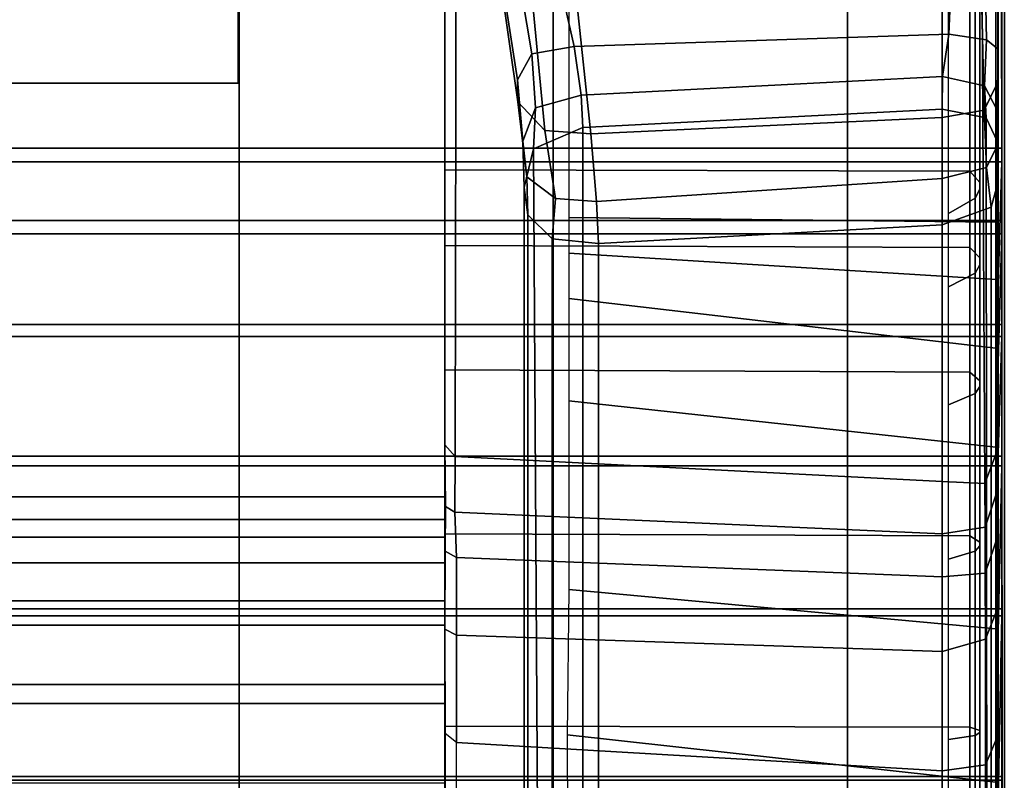
# Model space of a CAD drawing. Units: inches. Extents: x -187 to -42, y -154 to -96.
# Drawn here: x -132 to -129, y -120 to -118 of the extents above; entities that cross this region are included whole.
import ezdxf

# ---------------------------------------------------------------- set-up
doc = ezdxf.new("R2010")
doc.units = ezdxf.units.IN
doc.header["$MEASUREMENT"] = 0
for name, color, linetype in [('SEAT-BACKFABRIC', 5, 'Continuous'), ('SEAT-BACKFRAME', 5, 'Continuous'), ('SEAT-LEG', 5, 'Continuous'), ('SEAT-SEATFABRIC', 5, 'Continuous')]:
    doc.layers.add(name, color=color, linetype=linetype)

# ---------------------------------------------------------------- blocks, each defined once
blk = doc.blocks.new('DBVS1N_LN_0T')
at = {"layer": 'SEAT-BACKFABRIC'}
for points in [[(0.0089, -4.6167, 28.9784), (0.0219, -4.0281, 28.6886), (0.02, -4.553, 28.6254), (0.0089, -5.1404, 28.8123)], [(13.3157, -4.6167, 28.9784), (0.0089, -4.6167, 28.9784), (0.0089, -4.07, 29.0325), (13.3157, -4.07, 29.0325)], [(0.0089, -4.0701, 29.079), (0.0089, -4.07, 29.0325), (0.0089, -4.6167, 28.9784), (0.0089, -4.6284, 29.0207)], [(0.0089, -4.6284, 29.0207), (13.3157, -4.6284, 29.0207), (13.3157, -4.0701, 29.079), (0.0089, -4.0701, 29.079)], [(0.02, -4.553, 28.6254), (0.02, -5.0892, 28.4513), (0.0089, -5.6183, 28.5414), (0.0089, -5.1404, 28.8123)], [(24.0806, -4.574, 27.9395), (23.5596, -4.8611, 27.8096), (1.783, -4.8611, 27.8096), (1.783, -4.574, 27.9395)], [(1.783, -4.8611, 27.8096), (1.783, -4.9214, 27.8193), (1.783, -4.6083, 27.9704), (1.783, -4.574, 27.9395)], [(23.4896, -4.9215, 27.8193), (24.0446, -4.6083, 27.9704), (1.783, -4.6083, 27.9704), (1.783, -4.9214, 27.8193)], [(13.3157, -5.1404, 28.8123), (0.0089, -5.1404, 28.8123), (0.0089, -4.6167, 28.9784), (13.3157, -4.6167, 28.9784)], [(0.0089, -4.6284, 29.0207), (0.0089, -4.6167, 28.9784), (0.0089, -5.1404, 28.8123), (0.0089, -5.1625, 28.848)], [(0.0089, -5.1625, 28.848), (13.3157, -5.1625, 28.848), (13.3157, -4.6284, 29.0207), (0.0089, -4.6284, 29.0207)], [(23.5596, -4.8611, 27.8096), (23.1036, -5.1107, 27.6172), (1.783, -5.1107, 27.6172), (1.783, -4.8611, 27.8096)], [(1.783, -5.1107, 27.6172), (1.783, -5.1879, 27.596), (1.783, -4.9214, 27.8193), (1.783, -4.8611, 27.8096)], [(23.0186, -5.1879, 27.596), (23.4896, -4.9215, 27.8193), (1.783, -4.9214, 27.8193), (1.783, -5.1879, 27.596)], [(0.0089, -5.6183, 28.5414), (0.02, -5.0892, 28.4513), (0.02, -5.6582, 28.075), (0.0089, -6.0299, 28.1774)], [(23.1036, -5.1107, 27.6172), (22.7446, -5.3095, 27.3726), (1.783, -5.3094, 27.3726), (1.783, -5.1107, 27.6172)], [(1.783, -5.3094, 27.3726), (1.783, -5.3914, 27.3141), (1.783, -5.1879, 27.596), (1.783, -5.1107, 27.6172)], [(13.3157, -5.6183, 28.5414), (0.0089, -5.6183, 28.5414), (0.0089, -5.1404, 28.8123), (13.3157, -5.1404, 28.8123)], [(0.0089, -5.1625, 28.848), (0.0089, -5.1404, 28.8123), (0.0089, -5.6183, 28.5414), (0.0089, -5.6493, 28.5683)], [(0.0089, -5.6493, 28.5683), (13.3157, -5.6493, 28.5683), (13.3157, -5.1625, 28.848), (0.0089, -5.1625, 28.848)], [(22.6576, -5.3914, 27.3141), (23.0186, -5.1879, 27.596), (1.783, -5.1879, 27.596), (1.783, -5.3914, 27.3141)], [(22.7446, -5.3095, 27.3726), (22.4896, -5.4467, 27.0889), (1.783, -5.4467, 27.0889), (1.783, -5.3094, 27.3726)], [(1.783, -5.4467, 27.0889), (1.783, -5.5194, 26.9909), (1.783, -5.3914, 27.3141), (1.783, -5.3094, 27.3726)], [(22.4296, -5.5194, 26.9909), (22.6576, -5.3914, 27.3141), (1.783, -5.3914, 27.3141), (1.783, -5.5194, 26.9909)], [(1.783, -5.4467, 27.0889), (22.4896, -5.4467, 27.0889), (19.9726, -8.0476, 17.0465), (1.783, -8.0475, 17.0465)], [(1.783, -8.0858, 17.0632), (1.783, -5.5194, 26.9909), (1.783, -5.4467, 27.0889), (1.783, -8.0475, 17.0465)], [(19.9726, -8.0858, 17.0632), (22.4296, -5.5194, 26.9909), (1.783, -5.5194, 26.9909), (1.783, -8.0858, 17.0632)], [(13.3157, -6.0299, 28.1774), (0.0089, -6.0299, 28.1774), (0.0089, -5.6183, 28.5414), (13.3157, -5.6183, 28.5414)], [(0.0089, -5.6493, 28.5683), (0.0089, -5.6183, 28.5414), (0.0089, -6.0299, 28.1774), (0.0089, -6.0676, 28.194)], [(0.0089, -6.0676, 28.194), (13.3157, -6.0676, 28.194), (13.3157, -5.6493, 28.5683), (0.0089, -5.6493, 28.5683)], [(0.02, -5.6582, 28.075), (0.02, -5.9481, 27.7627), (0.0089, -6.3571, 27.7361), (0.0089, -6.0299, 28.1774)], [(0.0089, -6.3571, 27.7361), (0.02, -5.9481, 27.7627), (0.02, -6.1963, 27.35), (0.0089, -6.5859, 27.2366)], [(13.3157, -6.3571, 27.7361), (0.0089, -6.3571, 27.7361), (0.0089, -6.0299, 28.1774), (13.3157, -6.0299, 28.1774)], [(0.0089, -6.0676, 28.194), (0.0089, -6.0299, 28.1774), (0.0089, -6.3571, 27.7361), (0.0089, -6.3993, 27.7411)], [(0.0089, -6.3993, 27.7411), (13.3157, -6.3993, 27.7411), (13.3157, -6.0676, 28.194), (0.0089, -6.0676, 28.194)], [(0.02, -6.1963, 27.35), (0.0219, -8.8176, 17.4696), (0.0089, -9.1165, 17.4727), (0.0089, -6.5859, 27.2366)], [(13.3157, -6.5859, 27.2366), (0.0089, -6.5859, 27.2366), (0.0089, -6.3571, 27.7361), (13.3157, -6.3571, 27.7361)], [(0.0089, -6.3993, 27.7411), (0.0089, -6.3571, 27.7361), (0.0089, -6.5859, 27.2366), (0.0089, -6.63, 27.2293)], [(0.0089, -6.63, 27.2293), (13.3157, -6.63, 27.2293), (13.3157, -6.3993, 27.7411), (0.0089, -6.3993, 27.7411)], [(13.3157, -6.5859, 27.2366), (13.3157, -9.1165, 17.4727), (0.0089, -9.1165, 17.4727), (0.0089, -6.5859, 27.2366)], [(0.0089, -9.1523, 17.4998), (0.0089, -6.63, 27.2293), (0.0089, -6.5859, 27.2366), (0.0089, -9.1165, 17.4727)], [(13.3157, -9.1523, 17.4998), (13.3157, -6.63, 27.2293), (0.0089, -6.63, 27.2293), (0.0089, -9.1523, 17.4998)]]:
    blk.add_3dface(points, dxfattribs=at)
at = {"layer": 'SEAT-BACKFRAME'}
for points in [[(0.1991, -6.3859, 16.8207), (0.1991, -3.9014, 26.4273), (1.2938, -3.8339, 26.4099), (1.2938, -6.3255, 16.8251)], [(1.4406, -3.8608, 26.4168), (1.4412, -6.3406, 16.829), (1.2938, -6.3255, 16.8251), (1.2938, -3.8339, 26.4099)], [(1.5185, -3.9374, 26.4366), (1.5186, -6.4173, 16.8489), (1.4412, -6.3406, 16.829), (1.4406, -3.8608, 26.4168)], [(0.1991, -6.3859, 16.8207), (0.0423, -6.4416, 16.8308), (0.0429, -3.9517, 26.4404), (0.1991, -3.9014, 26.4273)], [(1.5185, -3.9374, 26.4366), (1.5298, -4.0347, 26.4618), (1.53, -6.5046, 16.8715), (1.5186, -6.4173, 16.8489)], [(0.0429, -3.9517, 26.4404), (0.0423, -6.4416, 16.8308), (0.0205, -6.5223, 16.8722), (0.0216, -4.0104, 26.4555)], [(0.0205, -6.5223, 16.8722), (0.0222, -6.6501, 16.9082), (0.0235, -4.1769, 26.4986), (0.0216, -4.0104, 26.4555)], [(1.3929, -4.7611, 28.6576), (1.3913, -4.1722, 28.7435), (0.0279, -4.0281, 28.7047), (0.0279, -4.611, 28.6437)], [(1.53, -6.5046, 16.8715), (1.5298, -4.0347, 26.4618), (1.4855, -4.1551, 26.493), (1.5, -6.6275, 16.9032)], [(0.0791, -4.7691, 28.7417), (0.0791, -4.1301, 28.8309), (0.094, -4.1301, 28.7997), (0.094, -4.7597, 28.7171)], [(0.0791, -4.7748, 28.7691), (0.0791, -4.1301, 28.8503), (0.0791, -4.1301, 28.8309), (0.0791, -4.7691, 28.7417)], [(0.1106, -4.7857, 28.7944), (0.1106, -4.1301, 28.8819), (0.0791, -4.1301, 28.8503), (0.0791, -4.7748, 28.7691)], [(0.094, -4.7597, 28.7171), (0.094, -4.1301, 28.7997), (0.1789, -4.1301, 28.7484), (0.1789, -4.7466, 28.6667)], [(1.783, -4.7892, 28.7935), (1.783, -4.1301, 28.8819), (0.1106, -4.1301, 28.8819), (0.1106, -4.7857, 28.7944)], [(1.4855, -4.1551, 26.493), (1.3435, -4.2043, 26.5101), (1.3435, -6.6955, 16.9208), (1.5, -6.6275, 16.9032)], [(0.0235, -4.1769, 26.4986), (0.0222, -6.6501, 16.9082), (0.0583, -6.7267, 16.9289), (0.0568, -4.2354, 26.5137)], [(0.02, -4.247, 28.1284), (0.0616, -4.2067, 27.9966), (0.0611, -4.6656, 27.8649), (0.02, -4.7614, 27.9732)], [(0.0616, -4.2067, 27.9966), (0.199, -4.2068, 27.9601), (0.1986, -4.6471, 27.8335), (0.0611, -4.6656, 27.8649)], [(1.745, -4.2865, 28.0299), (1.7457, -4.7372, 27.8784), (0.1986, -4.6471, 27.8335), (0.199, -4.2068, 27.9601)], [(0.1991, -6.7539, 16.9359), (1.3435, -6.6955, 16.9208), (1.3435, -4.2043, 26.5101), (0.1991, -4.2635, 26.521)], [(0.02, -4.7614, 27.9732), (0.02, -5.0892, 28.4513), (0.02, -4.553, 28.6254), (0.02, -4.247, 28.1284)], [(0.1991, -6.7539, 16.9359), (0.1991, -4.2635, 26.521), (0.0568, -4.2354, 26.5137), (0.0583, -6.7267, 16.9289)], [(1.7457, -4.7372, 27.8784), (1.7816, -4.7659, 27.8917), (1.7816, -4.2916, 28.0523), (1.745, -4.2865, 28.0299)], [(1.7816, -4.7659, 27.8917), (1.7816, -4.2916, 28.0523), (1.783, -4.5696, 28.0591), (1.783, -4.9365, 27.88)], [(0.0279, -4.611, 28.6437), (0.02, -4.553, 28.6254), (0.02, -5.0892, 28.4513), (0.0279, -5.0989, 28.4827)], [(0.0279, -5.0989, 28.4827), (1.3881, -5.2245, 28.4753), (1.3929, -4.7611, 28.6576), (0.0279, -4.611, 28.6437)], [(0.0611, -4.6656, 27.8649), (0.0612, -5.0656, 27.5862), (0.02, -5.1689, 27.6799), (0.02, -4.7614, 27.9732)], [(0.1986, -4.6471, 27.8335), (0.1986, -5.0269, 27.5754), (0.0612, -5.0656, 27.5862), (0.0611, -4.6656, 27.8649)], [(0.1986, -4.6471, 27.8335), (1.7457, -4.7372, 27.8784), (1.7459, -5.0791, 27.6377), (0.1986, -5.0269, 27.5754)], [(0.02, -5.6582, 28.075), (0.02, -5.0892, 28.4513), (0.02, -4.7614, 27.9732), (0.02, -5.1689, 27.6799)], [(0.0791, -5.363, 28.4897), (0.0791, -4.7691, 28.7417), (0.094, -4.7597, 28.7171), (0.094, -5.3461, 28.4731)], [(0.094, -5.3461, 28.4731), (0.094, -4.7597, 28.7171), (0.1789, -4.7466, 28.6667), (0.1789, -5.3205, 28.4272)], [(1.7829, -5.0979, 27.667), (1.7459, -5.0791, 27.6377), (1.7457, -4.7372, 27.8784), (1.7816, -4.7659, 27.8917)], [(1.783, -5.1892, 27.6695), (1.7829, -5.0979, 27.667), (1.7816, -4.7659, 27.8917), (1.783, -4.9365, 27.88)], [(0.0791, -5.3753, 28.5208), (0.0791, -4.7748, 28.7691), (0.0791, -4.7691, 28.7417), (0.0791, -5.363, 28.4897)], [(0.1106, -5.3955, 28.538), (0.1106, -4.7857, 28.7944), (0.0791, -4.7748, 28.7691), (0.0791, -5.3753, 28.5208)], [(1.783, -5.4017, 28.5344), (1.783, -4.7892, 28.7935), (0.1106, -4.7857, 28.7944), (0.1106, -5.3955, 28.538)], [(0.0612, -5.0656, 27.5862), (0.1986, -5.0269, 27.5754), (0.1991, -5.2642, 27.2764), (0.0616, -5.2767, 27.3198)], [(0.1986, -5.0269, 27.5754), (1.7459, -5.0791, 27.6377), (1.7457, -5.3262, 27.3301), (0.1991, -5.2642, 27.2764)], [(0.02, -5.1689, 27.6799), (0.0612, -5.0656, 27.5862), (0.0616, -5.2767, 27.3198), (0.02, -5.3977, 27.3845)], [(1.7457, -5.3262, 27.3301), (1.7459, -5.0791, 27.6377), (1.7829, -5.0979, 27.667), (1.7816, -5.3466, 27.3409)], [(0.0279, -5.0989, 28.4827), (0.02, -5.0892, 28.4513), (0.02, -5.6582, 28.075), (0.0279, -5.6779, 28.1034)], [(1.3881, -5.825, 28.0272), (1.3881, -5.2245, 28.4753), (0.0279, -5.0989, 28.4827), (0.0279, -5.6779, 28.1034)], [(1.7816, -5.3466, 27.3409), (1.7829, -5.0979, 27.667), (1.783, -5.1892, 27.6695), (1.783, -5.4416, 27.3336)], [(0.02, -5.3977, 27.3845), (0.02, -5.9481, 27.7627), (0.02, -5.6582, 28.075), (0.02, -5.1689, 27.6799)], [(0.1991, -5.2642, 27.2764), (0.1989, -5.4011, 27.0136), (0.062, -5.4225, 27.0481), (0.0616, -5.2767, 27.3198)], [(1.7457, -5.3262, 27.3301), (1.7512, -5.4702, 27.0585), (0.1989, -5.4011, 27.0136), (0.1991, -5.2642, 27.2764)], [(0.0616, -5.2767, 27.3198), (0.062, -5.4225, 27.0481), (0.02, -5.5472, 27.0975), (0.02, -5.3977, 27.3845)], [(0.094, -5.8484, 28.0846), (0.094, -5.3461, 28.4731), (0.1789, -5.3205, 28.4272), (0.1789, -5.8122, 28.0465)], [(1.7805, -5.4882, 27.0688), (1.7512, -5.4702, 27.0585), (1.7457, -5.3262, 27.3301), (1.7816, -5.3466, 27.3409)], [(0.0791, -5.8711, 28.092), (0.0791, -5.363, 28.4897), (0.094, -5.3461, 28.4731), (0.094, -5.8484, 28.0846)], [(1.783, -5.5589, 27.1053), (1.7805, -5.4882, 27.0688), (1.7816, -5.3466, 27.3409), (1.783, -5.4416, 27.3336)], [(0.0791, -5.8891, 28.123), (0.0791, -5.3753, 28.5208), (0.0791, -5.363, 28.4897), (0.0791, -5.8711, 28.092)], [(0.1106, -5.9167, 28.1306), (0.1106, -5.3955, 28.538), (0.0791, -5.3753, 28.5208), (0.0791, -5.8891, 28.123)], [(0.02, -6.1963, 27.35), (0.02, -5.9481, 27.7627), (0.02, -5.3977, 27.3845), (0.02, -5.5472, 27.0975)], [(0.02, -5.5472, 27.0975), (0.062, -5.4225, 27.0481), (0.0623, -5.5619, 26.6654), (0.02, -5.6744, 26.7528)], [(0.062, -5.4225, 27.0481), (0.1989, -5.4011, 27.0136), (0.1991, -5.5686, 26.5177), (0.0623, -5.5619, 26.6654)], [(1.783, -5.9242, 28.123), (1.783, -5.4017, 28.5344), (0.1106, -5.3955, 28.538), (0.1106, -5.9167, 28.1306)], [(0.1989, -5.4011, 27.0136), (1.7512, -5.4702, 27.0585), (1.7496, -5.6473, 26.5381), (0.1991, -5.5686, 26.5177)], [(1.7496, -5.6473, 26.5381), (1.7512, -5.4702, 27.0585), (1.7805, -5.4882, 27.0688), (1.783, -5.6851, 26.5479)], [(1.783, -5.6851, 26.5479), (1.7805, -5.4882, 27.0688), (1.783, -5.5589, 27.1053), (1.783, -5.7464, 26.5548)], [(0.02, -5.6744, 26.7528), (0.02, -6.3638, 26.8998), (0.02, -6.1963, 27.35), (0.02, -5.5472, 27.0975)], [(0.02, -5.6744, 26.7528), (0.0623, -5.5619, 26.6654), (0.0759, -7.8815, 17.665), (0.02, -8.031, 17.6592)], [(0.1991, -7.8581, 17.6648), (0.0759, -7.8815, 17.665), (0.0623, -5.5619, 26.6654), (0.1991, -5.5686, 26.5177)], [(1.7496, -5.6473, 26.5381), (1.7456, -7.9585, 17.5999), (0.1991, -7.8581, 17.6648), (0.1991, -5.5686, 26.5177)], [(0.02, -5.6582, 28.075), (0.02, -5.9481, 27.7627), (0.0279, -5.9924, 27.7534), (0.0279, -5.6779, 28.1034)], [(0.0219, -8.8176, 17.4696), (0.02, -6.3638, 26.8998), (0.02, -5.6744, 26.7528), (0.02, -8.031, 17.6592)], [(1.7828, -8.0108, 17.5562), (1.7456, -7.9585, 17.5999), (1.7496, -5.6473, 26.5381), (1.783, -5.6851, 26.5479)], [(0.0279, -5.9924, 27.7534), (1.3881, -6.151, 27.605), (1.3881, -5.825, 28.0272), (0.0279, -5.6779, 28.1034)], [(1.7828, -8.0108, 17.5562), (1.783, -5.6851, 26.5479), (1.783, -5.7464, 26.5548), (1.7829, -8.0456, 17.6639)], [(0.094, -6.232, 27.5785), (0.094, -5.8484, 28.0846), (0.1789, -5.8122, 28.0465), (0.1789, -6.1878, 27.5508)], [(0.0791, -6.2585, 27.5761), (0.0791, -5.8711, 28.092), (0.094, -5.8484, 28.0846), (0.094, -6.232, 27.5785)], [(0.0791, -6.2799, 27.6038), (0.0791, -5.8891, 28.123), (0.0791, -5.8711, 28.092), (0.0791, -6.2585, 27.5761)], [(0.1106, -6.3128, 27.6008), (0.1106, -5.9167, 28.1306), (0.0791, -5.8891, 28.123), (0.0791, -6.2799, 27.6038)], [(1.783, -6.3198, 27.5884), (1.783, -5.9242, 28.123), (0.1106, -5.9167, 28.1306), (0.1106, -6.3128, 27.6008)], [(0.02, -5.9481, 27.7627), (0.02, -6.1963, 27.35), (0.0279, -6.2111, 27.3906), (0.0279, -5.9924, 27.7534)], [(1.3881, -6.2955, 27.3257), (1.3881, -6.151, 27.605), (0.0279, -5.9924, 27.7534), (0.0279, -6.2111, 27.3906)], [(0.02, -6.1963, 27.35), (0.02, -6.3638, 26.8998), (0.028, -6.3937, 26.9061), (0.0279, -6.2111, 27.3906)], [(0.094, -6.4703, 26.9898), (0.094, -6.232, 27.5785), (0.1789, -6.1878, 27.5508), (0.1789, -6.4212, 26.9744)], [(0.028, -6.3937, 26.9061), (1.3879, -6.4083, 27.0066), (1.3881, -6.2955, 27.3257), (0.0279, -6.2111, 27.3906)], [(0.0791, -6.4986, 26.9772), (0.0791, -6.2585, 27.5761), (0.094, -6.232, 27.5785), (0.094, -6.4703, 26.9898)], [(0.0791, -6.52, 27), (0.0791, -6.2799, 27.6038), (0.0791, -6.2585, 27.5761), (0.0791, -6.4986, 26.9772)], [(0.1106, -6.5561, 26.9857), (0.1106, -6.3128, 27.6008), (0.0791, -6.2799, 27.6038), (0.0791, -6.52, 27)], [(1.783, -6.5605, 26.9685), (1.783, -6.3198, 27.5884), (0.1106, -6.3128, 27.6008), (0.1106, -6.5561, 26.9857)], [(1.2994, -6.46, 16.4748), (0.1991, -6.5333, 16.4611), (0.1991, -6.3859, 16.8207), (1.2938, -6.3255, 16.8251)], [(1.2938, -6.3255, 16.8251), (1.4412, -6.3406, 16.829), (1.4308, -6.469, 16.4799), (1.2994, -6.46, 16.4748)], [(0.028, -6.3937, 26.9061), (0.02, -6.3638, 26.8998), (0.0219, -8.8176, 17.4696), (0.0279, -8.8333, 17.4737)], [(1.4412, -6.3406, 16.829), (1.5186, -6.4173, 16.8489), (1.5212, -6.5384, 16.5166), (1.4308, -6.469, 16.4799)], [(1.3881, -8.872, 17.4808), (1.3879, -6.4083, 27.0066), (0.028, -6.3937, 26.9061), (0.0279, -8.8333, 17.4737)], [(0.0571, -6.5675, 16.4907), (0.0423, -6.4416, 16.8308), (0.1991, -6.3859, 16.8207), (0.1991, -6.5333, 16.4611)], [(0.1789, -8.8742, 17.4895), (0.0929, -8.9246, 17.499), (0.0939, -6.4703, 26.9898), (0.1789, -6.4212, 26.9744)], [(1.5212, -6.5384, 16.5166), (1.5186, -6.4173, 16.8489), (1.53, -6.5046, 16.8715), (1.5343, -6.6523, 16.5839)], [(0.0571, -6.5675, 16.4907), (0.0214, -6.6408, 16.5317), (0.0205, -6.5223, 16.8722), (0.0423, -6.4416, 16.8308)], [(0.1991, -6.7276, 16.2009), (0.1991, -6.5333, 16.4611), (1.2994, -6.46, 16.4748), (1.3173, -6.6747, 16.1715)], [(1.4308, -6.469, 16.4799), (1.4638, -6.6856, 16.1819), (1.3173, -6.6747, 16.1715), (1.2994, -6.46, 16.4748)], [(0.0791, -8.9767, 17.4047), (0.0791, -6.4986, 26.9772), (0.0939, -6.4703, 26.9898), (0.0929, -8.9246, 17.499)], [(1.5212, -6.5384, 16.5166), (1.5506, -6.7766, 16.2292), (1.4638, -6.6856, 16.1819), (1.4308, -6.469, 16.4799)], [(0.0214, -6.6408, 16.5317), (0.022, -6.748, 16.6963), (0.0222, -6.6501, 16.9082), (0.0205, -6.5223, 16.8722)], [(0.0791, -8.9767, 17.4047), (0.0791, -8.9742, 17.5101), (0.0791, -6.52, 27), (0.0791, -6.4986, 26.9772)], [(0.1106, -9.0043, 17.5196), (0.1106, -6.5561, 26.9857), (0.0791, -6.52, 27), (0.0791, -8.9742, 17.5101)], [(1.5, -6.6275, 16.9032), (1.4945, -6.7579, 16.6643), (1.5343, -6.6523, 16.5839), (1.53, -6.5046, 16.8715)], [(0.1991, -6.7276, 16.2009), (0.0649, -6.751, 16.2368), (0.0571, -6.5675, 16.4907), (0.1991, -6.5333, 16.4611)], [(1.551, -6.8474, 16.3915), (1.5506, -6.7766, 16.2292), (1.5212, -6.5384, 16.5166), (1.5343, -6.6523, 16.5839)], [(0.0219, -6.8398, 16.2745), (0.0214, -6.6408, 16.5317), (0.0571, -6.5675, 16.4907), (0.0649, -6.751, 16.2368)], [(0.1106, -9.0043, 17.5196), (1.783, -9.0043, 17.5199), (1.783, -6.5605, 26.9685), (0.1106, -6.5561, 26.9857)], [(0.0215, -6.9462, 16.4742), (0.022, -6.748, 16.6963), (0.0214, -6.6408, 16.5317), (0.0219, -6.8398, 16.2745)], [(1.3483, -6.7979, 16.7033), (1.4945, -6.7579, 16.6643), (1.5, -6.6275, 16.9032), (1.3435, -6.6955, 16.9208)], [(0.0583, -6.7267, 16.9289), (0.0222, -6.6501, 16.9082), (0.022, -6.748, 16.6963), (0.0641, -6.8278, 16.7256)], [(1.3631, -7.1047, 15.8641), (0.1991, -7.1552, 15.9087), (0.1991, -6.7276, 16.2009), (1.3173, -6.6747, 16.1715)], [(1.3173, -6.6747, 16.1715), (1.4638, -6.6856, 16.1819), (1.505, -7.109, 15.8762), (1.3631, -7.1047, 15.8641)], [(1.4945, -6.7579, 16.6643), (1.5054, -6.9299, 16.4898), (1.551, -6.8474, 16.3915), (1.5343, -6.6523, 16.5839)], [(1.3435, -6.6955, 16.9208), (0.1991, -6.7539, 16.9359), (0.1979, -6.8576, 16.7204), (1.3483, -6.7979, 16.7033)], [(1.4638, -6.6856, 16.1819), (1.5506, -6.7766, 16.2292), (1.6045, -7.1546, 15.9643), (1.505, -7.109, 15.8762)], [(0.1979, -6.8576, 16.7204), (0.1991, -6.7539, 16.9359), (0.0583, -6.7267, 16.9289), (0.0641, -6.8278, 16.7256)], [(0.075, -7.1719, 15.9426), (0.0649, -6.751, 16.2368), (0.1991, -6.7276, 16.2009), (0.1991, -7.1552, 15.9087)], [(0.075, -7.1719, 15.9426), (0.0214, -7.2163, 16.0377), (0.0219, -6.8398, 16.2745), (0.0649, -6.751, 16.2368)], [(0.0641, -6.8278, 16.7256), (0.022, -6.748, 16.6963), (0.0215, -6.9462, 16.4742), (0.0574, -6.9742, 16.5508)], [(1.3706, -6.9534, 16.5247), (1.5054, -6.9299, 16.4898), (1.4945, -6.7579, 16.6643), (1.3483, -6.7979, 16.7033)], [(0.1979, -6.8576, 16.7204), (0.1774, -6.9925, 16.5734), (1.3706, -6.9534, 16.5247), (1.3483, -6.7979, 16.7033)], [(1.6045, -7.1546, 15.9643), (1.5506, -6.7766, 16.2292), (1.551, -6.8474, 16.3915), (1.6084, -7.2167, 16.2428)], [(0.1774, -6.9925, 16.5734), (0.1979, -6.8576, 16.7204), (0.0641, -6.8278, 16.7256), (0.0574, -6.9742, 16.5508)], [(0.0214, -7.2163, 16.0377), (0.0224, -7.2443, 16.3458), (0.0215, -6.9462, 16.4742), (0.0219, -6.8398, 16.2745)], [(1.6084, -7.2167, 16.2428), (1.551, -6.8474, 16.3915), (1.5054, -6.9299, 16.4898), (1.5546, -7.2207, 16.3619)], [(1.4332, -7.2302, 16.3911), (1.5546, -7.2207, 16.3619), (1.5054, -6.9299, 16.4898), (1.3706, -6.9534, 16.5247)], [(0.0574, -6.9742, 16.5508), (0.0215, -6.9462, 16.4742), (0.0224, -7.2443, 16.3458), (0.0627, -7.2344, 16.431)], [(1.3706, -6.9534, 16.5247), (0.1774, -6.9925, 16.5734), (0.1667, -7.2417, 16.4558), (1.4332, -7.2302, 16.3911)], [(0.1667, -7.2417, 16.4558), (0.1774, -6.9925, 16.5734), (0.0574, -6.9742, 16.5508), (0.0627, -7.2344, 16.431)]]:
    blk.add_3dface(points, dxfattribs=at)
at = {"layer": 'SEAT-LEG'}
for points in [[(6.0927, -6.8018, 12.995), (1.0982, -1.8073, 12.995), (1.8053, -1.1002, 12.995), (7.5069, -6.8018, 12.995)], [(7.5069, -6.8018, 10.995), (1.8053, -1.1002, 10.995), (1.0982, -1.8073, 10.995), (6.0927, -6.8018, 10.995)], [(1.8053, -1.1002, 12.995), (7.5069, -6.8018, 12.995), (7.5069, -6.8018, 10.995), (1.8053, -1.1002, 10.995)], [(1.0982, -1.8073, 10.995), (6.0927, -6.8018, 10.995), (6.0927, -6.8018, 12.995), (1.0982, -1.8073, 12.995)], [(1.4375, -2.1595, 10.995), (1.4375, -19.7315, 10.995), (1.4375, -19.7315, 12.995), (1.4375, -2.1595, 12.995)], [(1.4375, -19.7315, 12.995), (1.4375, -2.1595, 12.995), (2.4375, -3.1595, 12.995), (2.4375, -19.3173, 12.995)], [(2.4375, -19.3173, 10.995), (2.4375, -3.1595, 10.995), (1.4375, -2.1595, 10.995), (1.4375, -19.7315, 10.995)], [(21.0171, -7.981, 10.995), (8.0308, -7.981, 10.995), (3.0879, -3.0381, 10.995), (25.96, -3.0381, 10.995)], [(2.4375, -3.1595, 12.995), (2.4375, -19.3173, 12.995), (2.4375, -19.3173, 10.995), (2.4375, -3.1595, 10.995)], [(16.9183, -7.8365, 12.995), (2.4415, -7.8365, 12.995), (2.4415, -6.8365, 12.995), (17.3325, -6.8365, 12.995)], [(2.4415, -6.8365, 12.995), (17.3325, -6.8365, 12.995), (17.3325, -6.8365, 10.995), (2.4415, -6.8365, 10.995)], [(17.3325, -6.8365, 10.995), (2.4415, -6.8365, 10.995), (2.4415, -7.8365, 10.995), (16.9183, -7.8365, 10.995)]]:
    blk.add_3dface(points, dxfattribs=at)
at = {"layer": 'SEAT-SEATFABRIC'}
for points in [[(0.0016, -20.58, 15), (0.0016, -20.58, 11.1197), (0, 0, 11.1197), (0, 0, 15)], [(0.0101, -20.5763, 15.0257), (0.0016, -20.58, 15), (0, 0, 15), (0.0109, -8.06, 15.0406)], [(0.5016, -20.5614, 11.1197), (0.5, -0.5, 11.1197), (0.5, -0.5, 13.1897), (0.5016, -20.5614, 13.1897)]]:
    blk.add_3dface(points, dxfattribs=at)
for points, invisible_edges in [([(29, -29, 15), (29, 0, 15), (0, 0, 15)], 8), ([(29, -29, 15), (0, 0, 15), (0, -8.094, 15), (20.906, -29, 15)], 5), ([(0.0016, -20.58, 11.1197), (0, 0, 11.1197), (0.5, -0.5, 11.1197), (0.5016, -20.5614, 11.1197)], 10), ([(28.5, -28.5, 13.1897), (8.4353, -28.4984, 13.1897), (0.5016, -20.5614, 13.1897), (0.5, -0.5, 13.1897)], 10), ([(28.5, -0.5, 13.1897), (28.5, -28.5, 13.1897), (0.5, -0.5, 13.1897)], 2)]:
    blk.add_3dface(points, dxfattribs=dict(at, invisible_edges=invisible_edges))

msp = doc.modelspace()

# ---------------------------------------------------------------- block references
at = {"ltscale": 10, "rotation": 180}
msp.add_blockref('DBVS1N_LN_0T', (-128.6779, -125.0587), dxfattribs=at)

doc.saveas('drawing.dxf')
